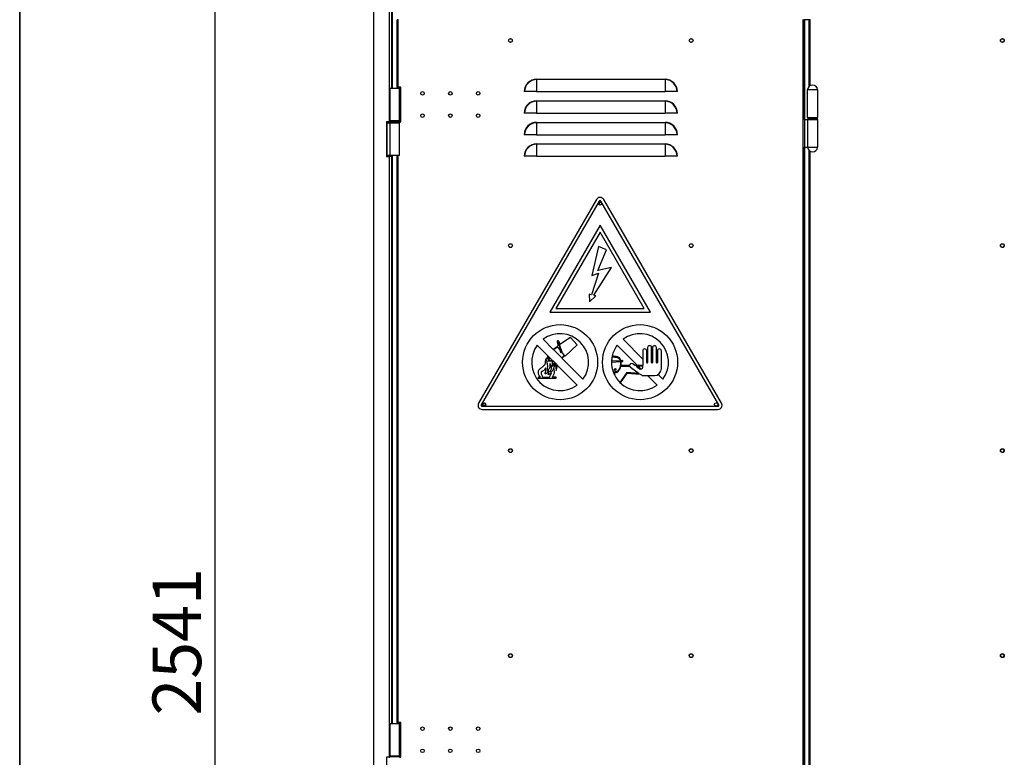
# Model space of a CAD drawing. Units: millimetres. Extents: x 9 to 412, y 8 to 290.
# Drawn here: x 9 to 79, y 194 to 247 of the extents above; entities that cross this region are included whole.
import ezdxf

# ---------------------------------------------------------------- set-up
doc = ezdxf.new("R2010")
doc.units = ezdxf.units.MM
doc.layers.add('CARTIGLIO', color=7, linetype='Continuous')
doc.styles.add('SLDTEXTSTYLE0', font='TXT', dxfattribs={"width": 0.75})
doc.dimstyles.new('SLDDIMSTYLE1', dxfattribs={"dimtxt": 3.5, "dimasz": 1, "dimexe": 0, "dimexo": 0.0625, "dimgap": 0.875, "dimtad": 1, "dimdec": 0, "dimlfac": 20, "dimrnd": 1e-09, "dimzin": 12, "dimdsep": 46, "dimtxsty": 'SLDTEXTSTYLE0', "dimblk1": 'CLOSED', "dimblk2": 'CLOSED', "dimsah": 1, "dimcen": 0.09, "dimadec": 0, "dimazin": 3, "dimtfac": 1, "dimtofl": 0, "dimtmove": 0, "dimatfit": 3, "dimldrblk": 'CLOSED', "dimfxl": 0, "dimfrac": 2, "dimtolj": 1, "dimtzin": 12, "dimarcsym": 0})

# ---------------------------------------------------------------- blocks, each defined once
blk = doc.blocks.new('_CLOSED')
at = {"color": 0, "linetype": 'ByBlock', "lineweight": -2}
for p, q in [((-1, 0.166667), (0, 0)), ((-1, 0.166667), (-1, -0.166667)), ((0, 0), (-1, -0.166667)), ((0, 0), (-1, 0))]:
    blk.add_line(p, q, dxfattribs=at)
blk = doc.blocks.new('_D_1')
at = {"layer": 'CARTIGLIO'}
for p, q in [((32.954, 265.967), (21.572, 265.967)), ((22.572, 138.894), (22.572, 265.967)), ((32.954, 138.894), (21.572, 138.894))]:
    blk.add_line(p, q, dxfattribs=at)
for p, rotation in [((22.572, 265.967, 1.244), 90.0000000000004), ((22.572, 138.894, 1.244), 270.0000000000004)]:
    blk.add_blockref('_CLOSED', p, dxfattribs=dict(at, rotation=rotation))
at = {"layer": 'CARTIGLIO', "insert": (18.061, 196.836), "char_height": 3.5, "attachment_point": 1, "rotation": 90, "style": 'SLDTEXTSTYLE0'}
blk.add_mtext('2541', dxfattribs=at)

msp = doc.modelspace()

# ---------------------------------------------------------------- linework, layer by layer
at = {"color": 7, "linetype": 'Continuous', "lineweight": 25}
for p, q in [((33.9542, 263.5438), (33.9542, 140.1938)), ((35.0892, 263.5438), (35.0892, 239.5438)), ((35.2542, 263.5438), (35.2542, 241.9688)), ((35.7417, 246.8938), (35.6667, 246.8938)), ((35.6667, 242.0438), (35.6667, 246.8938)), ((35.7417, 242.0438), (35.7417, 246.8938)), ((35.7417, 246.8938), (35.7667, 246.8938)), ((64.8917, 246.8938), (64.8667, 246.8938)), ((64.8917, 140.6438), (64.8917, 246.8938)), ((64.8917, 246.8938), (64.9667, 246.8938)), ((64.9667, 246.8938), (64.9667, 239.7188)), ((64.9817, 246.8938), (64.9667, 246.8938)), ((65.3167, 246.8938), (64.9817, 246.8938)), ((65.3167, 242.0995), (65.3167, 246.8938)), ((65.3917, 246.8938), (65.3167, 246.8938)), ((65.3917, 246.8938), (65.4167, 246.8938)), ((45.6917, 242.5818), (45.6917, 242.609)), ((45.6917, 242.609), (54.9417, 242.609)), ((45.6917, 242.5818), (45.6917, 241.7188)), ((54.9417, 242.5818), (45.6917, 242.5818)), ((54.9417, 242.5818), (54.9417, 242.609)), ((54.9417, 242.5818), (54.9417, 241.7188)), ((35.1417, 241.9688), (35.1417, 239.6188)), ((35.1417, 241.9688), (35.8417, 241.9688)), ((35.7417, 242.0438), (35.6667, 242.0438)), ((35.6667, 242.0438), (35.6667, 241.9688)), ((35.7267, 242.0438), (35.7267, 241.9688)), ((35.9417, 242.0438), (35.7417, 242.0438)), ((35.8417, 239.6188), (35.8417, 241.9688)), ((35.8417, 241.9688), (35.9417, 241.9688)), ((35.9417, 239.5438), (35.9417, 242.0438)), ((44.8287, 241.7188), (44.8015, 241.7188)), ((45.6917, 241.7188), (44.8287, 241.7188)), ((45.6917, 241.7188), (54.9417, 241.7188)), ((55.8047, 241.7188), (54.9417, 241.7188)), ((55.8319, 241.7188), (55.8047, 241.7188)), ((65.1767, 241.8688), (65.1767, 239.8688)), ((65.1767, 241.8688), (65.9417, 241.8688)), ((65.9417, 239.8688), (65.9417, 241.8688)), ((45.6917, 241.0318), (45.6917, 241.059)), ((45.6917, 241.059), (54.9417, 241.059)), ((45.6917, 241.0318), (45.6917, 240.1688)), ((54.9417, 241.0318), (45.6917, 241.0318)), ((54.9417, 241.0318), (54.9417, 241.059)), ((54.9417, 241.0318), (54.9417, 240.1688)), ((35.0892, 239.5438), (34.9042, 239.5438)), ((34.9042, 239.5438), (34.9042, 237.0438)), ((35.0892, 239.5438), (35.1167, 239.5438)), ((35.1167, 239.5688), (35.1167, 239.5188)), ((35.1392, 239.4688), (35.1392, 239.477)), ((35.8417, 239.6188), (35.1417, 239.6188)), ((35.9417, 239.6188), (35.8417, 239.6188)), ((35.8667, 239.5188), (35.8667, 239.5688)), ((35.8667, 239.5438), (35.9417, 239.5438)), ((44.8287, 240.1688), (44.8015, 240.1688)), ((45.6917, 240.1688), (44.8287, 240.1688)), ((45.6917, 240.1688), (54.9417, 240.1688)), ((45.6917, 239.4818), (45.6917, 239.509)), ((45.6917, 239.509), (54.9417, 239.509)), ((45.6917, 239.4818), (45.6917, 238.6188)), ((54.9417, 239.4818), (45.6917, 239.4818)), ((55.8047, 240.1688), (54.9417, 240.1688)), ((54.9417, 239.4818), (54.9417, 239.509)), ((54.9417, 239.4818), (54.9417, 238.6188)), ((55.8319, 240.1688), (55.8047, 240.1688)), ((64.9667, 239.7188), (64.9667, 237.7188)), ((64.9667, 239.7188), (65.2028, 239.7188)), ((65.1767, 239.8688), (65.9417, 239.8688)), ((65.2028, 239.7188), (65.2028, 237.7188)), ((65.2028, 239.7188), (65.9417, 239.7188)), ((65.2092, 239.8438), (65.2092, 239.7438)), ((65.9092, 239.7438), (65.9092, 239.8438)), ((65.9417, 237.7188), (65.9417, 239.7188)), ((34.9542, 239.4688), (35.1417, 239.4688)), ((34.9542, 237.1188), (34.9542, 239.4688)), ((35.1417, 239.4688), (35.1417, 237.1188)), ((35.1417, 239.4688), (35.8417, 239.4688)), ((35.8417, 237.1188), (35.8417, 239.4688)), ((44.8287, 238.6188), (44.8015, 238.6188)), ((45.6917, 238.6188), (44.8287, 238.6188)), ((45.6917, 238.6188), (54.9417, 238.6188)), ((55.8047, 238.6188), (54.9417, 238.6188)), ((55.8319, 238.6188), (55.8047, 238.6188)), ((45.6917, 237.9318), (45.6917, 237.959)), ((45.6917, 237.959), (54.9417, 237.959)), ((45.6917, 237.9318), (45.6917, 237.0688)), ((54.9417, 237.9318), (45.6917, 237.9318)), ((54.9417, 237.9318), (54.9417, 237.959)), ((54.9417, 237.9318), (54.9417, 237.0688)), ((64.9667, 237.7188), (65.2028, 237.7188)), ((64.9667, 237.7188), (64.9667, 147.2188)), ((65.2028, 237.7188), (65.9417, 237.7188)), ((65.3167, 149.5995), (65.3167, 237.488)), ((34.9042, 237.0438), (35.0892, 237.0438)), ((35.1417, 237.1188), (34.9542, 237.1188)), ((35.0892, 237.0438), (35.0892, 193.8438)), ((35.2542, 237.0438), (35.0892, 237.0438)), ((35.1392, 237.0438), (35.1392, 237.1188)), ((35.8417, 237.1188), (35.1417, 237.1188)), ((35.2542, 237.0438), (35.2542, 237.1188)), ((35.2542, 237.0438), (35.2542, 196.2688)), ((35.6667, 196.3438), (35.6667, 237.1188)), ((44.8287, 237.0688), (44.8015, 237.0688)), ((45.6917, 237.0688), (44.8287, 237.0688)), ((45.6917, 237.0688), (54.9417, 237.0688)), ((55.8047, 237.0688), (54.9417, 237.0688)), ((55.8319, 237.0688), (55.8047, 237.0688)), ((50.007, 233.9564), (41.5273, 219.3053)), ((50.2018, 233.8437), (41.722, 219.1926)), ((58.8113, 219.1926), (50.3316, 233.8437)), ((59.0061, 219.3053), (50.5263, 233.9564)), ((50.2667, 232.1093), (46.6493, 225.8593)), ((53.884, 225.8593), (50.2667, 232.1093)), ((50.2667, 231.6102), (47.0829, 226.1093)), ((53.4505, 226.1093), (50.2667, 231.6102)), ((50.1601, 230.5737), (49.669, 228.4826)), ((50.1027, 228.8554), (50.7253, 230.3361)), ((50.7253, 230.3361), (50.1601, 230.5737)), ((49.8064, 227.0734), (51.0948, 229.0687)), ((51.0948, 229.0687), (50.1027, 228.8554)), ((50.1601, 228.6623), (49.6555, 227.1081)), ((49.669, 228.4826), (50.1601, 228.6623)), ((49.6555, 227.1081), (49.4913, 227.1458)), ((49.4913, 227.1458), (49.5176, 226.5911)), ((49.5176, 226.5911), (49.9706, 227.0356)), ((49.9706, 227.0356), (49.8064, 227.0734)), ((47.0829, 226.1093), (53.4505, 226.1093)), ((46.6493, 225.8593), (53.884, 225.8593)), ((46.1698, 223.9011), (46.9028, 223.1682)), ((48.1315, 224.0237), (47.3782, 223.5251)), ((48.1315, 224.0237), (48.6158, 223.4921)), ((51.9198, 223.9011), (53.3376, 222.4834)), ((46.5119, 222.7105), (45.7456, 223.4768)), ((47.1682, 223.7158), (47.2619, 223.4482)), ((47.2619, 223.4482), (47.1682, 223.3861)), ((47.1682, 223.3861), (47.1851, 223.3655)), ((47.2102, 223.335), (47.3695, 223.141)), ((47.2154, 223.7324), (47.472, 222.9997)), ((47.2486, 223.744), (47.5052, 223.0113)), ((47.2958, 223.7605), (47.3782, 223.5251)), ((48.6158, 223.4921), (47.7469, 222.6815)), ((52.9578, 222.0147), (51.4956, 223.4768)), ((53.6886, 223.3), (53.6886, 222.2284)), ((53.9737, 222.2284), (53.9737, 223.3)), ((54.0396, 223.3), (54.0396, 222.2284)), ((54.3247, 222.2284), (54.3247, 223.3)), ((46.5119, 222.7105), (46.4219, 222.529)), ((46.4219, 222.529), (46.596, 222.529)), ((46.5511, 222.6713), (46.5025, 222.579)), ((46.5025, 222.579), (46.6429, 222.5657)), ((46.596, 222.529), (46.5052, 222.3461)), ((46.5511, 222.6713), (46.5119, 222.7105)), ((47.1682, 222.0542), (46.5511, 222.6713)), ((46.6429, 222.5657), (46.5859, 222.3961)), ((46.9028, 223.1682), (46.937, 223.1339)), ((46.937, 223.1339), (47.5136, 222.5574)), ((47.3695, 223.141), (47.4248, 222.9832)), ((47.5136, 222.5574), (47.542, 222.529)), ((47.5267, 222.9497), (47.6948, 222.7449)), ((47.542, 222.529), (49.0378, 221.0332)), ((47.7191, 222.7154), (47.7469, 222.6815)), ((53.3376, 223.0657), (53.3376, 222.0147)), ((53.6227, 222.2284), (53.6227, 223.0657)), ((54.3906, 223.0657), (54.3906, 222.2284)), ((54.6757, 221.7932), (54.6757, 223.0657)), ((46.5052, 222.3461), (46.8086, 222.3461)), ((46.5859, 222.3961), (46.8341, 222.375)), ((46.8086, 222.3461), (46.8086, 221.9516)), ((46.8086, 221.9516), (46.9717, 222.1147)), ((46.8341, 222.375), (46.8586, 222.0723)), ((46.8586, 222.0723), (47.0038, 222.1915)), ((46.9717, 222.1147), (46.9717, 221.8976)), ((46.9717, 221.8976), (47.0696, 222.0429)), ((47.0038, 222.1915), (47.0217, 222.0612)), ((47.0217, 222.0612), (47.0957, 222.1055)), ((47.0696, 222.0429), (47.0957, 221.6645)), ((47.0957, 222.1055), (47.128, 221.9226)), ((47.0957, 221.6645), (47.2102, 222.0122)), ((47.128, 221.9226), (47.1682, 222.0542)), ((47.2102, 222.0122), (47.1682, 222.0542)), ((48.6135, 220.6089), (47.2102, 222.0122)), ((51.0917, 222.2576), (51.7245, 222.2947)), ((51.7153, 222.3594), (51.0928, 222.323)), ((51.7633, 221.96), (52.3983, 221.96)), ((51.9082, 222.3707), (51.7656, 222.3623)), ((52.3875, 222.0147), (51.7717, 222.0147)), ((51.7744, 222.2976), (51.912, 222.3056)), ((51.912, 222.3056), (51.9082, 222.3707)), ((52.4476, 221.8983), (53.0877, 221.4447)), ((52.7777, 222.0147), (52.6121, 222.1312)), ((53.3376, 222.0147), (52.7777, 222.0147)), ((53.3376, 221.96), (52.8553, 221.96)), ((52.8553, 221.96), (53.1125, 221.7789)), ((53.2177, 221.7547), (53.0124, 221.96)), ((53.3376, 221.8957), (53.3376, 221.96)), ((45.9849, 221.1748), (45.8206, 221.1748)), ((45.8206, 221.1748), (45.8206, 221.1073)), ((45.8206, 221.1073), (47.0957, 221.1073)), ((46.1283, 221.1748), (46.6028, 221.1748)), ((47.0957, 221.1748), (46.8089, 221.1748)), ((47.0957, 221.1073), (47.0957, 221.1748)), ((52.2034, 221.5104), (51.6924, 220.8051)), ((51.729, 220.7704), (52.2275, 221.4585)), ((53.0877, 221.4447), (52.2034, 221.5104)), ((52.2275, 221.4585), (53.1612, 221.3891)), ((53.1612, 221.3891), (53.2377, 221.3368)), ((53.3788, 221.2932), (54.1757, 221.2932)), ((54.3635, 220.6089), (53.6792, 221.2932)), ((54.4475, 221.3735), (54.7878, 221.0332)), ((51.6924, 220.8051), (51.729, 220.7704)), ((41.7869, 219.08), (58.7464, 219.08)), ((41.7869, 218.855), (58.7464, 218.855)), ((35.1417, 196.2688), (35.1417, 193.9188)), ((35.1417, 196.2688), (35.8417, 196.2688)), ((35.7417, 196.3438), (35.6667, 196.3438)), ((35.6667, 196.3438), (35.6667, 196.2688)), ((35.7267, 196.3438), (35.7267, 196.2688)), ((35.9417, 196.3438), (35.7417, 196.3438)), ((35.8417, 193.9188), (35.8417, 196.2688)), ((35.8417, 196.2688), (35.9417, 196.2688)), ((35.9417, 193.8438), (35.9417, 196.3438)), ((35.0892, 193.8438), (34.9042, 193.8438)), ((34.9042, 193.8438), (34.9042, 191.3438)), ((35.0892, 193.8438), (35.1167, 193.8438)), ((35.1167, 193.8688), (35.1167, 193.8188)), ((35.8417, 193.9188), (35.1417, 193.9188)), ((35.9417, 193.9188), (35.8417, 193.9188)), ((35.8667, 193.8188), (35.8667, 193.8688)), ((35.8667, 193.8438), (35.9417, 193.8438))]:
    msp.add_line(p, q, dxfattribs=at)
at = {"color": 8, "linetype": 'Continuous', "lineweight": 25}
for p, q in [((35.3042, 248.1538), (35.3042, 241.9688)), ((64.9817, 239.7188), (64.9817, 246.8938)), ((65.3917, 242.1523), (65.3917, 246.8938)), ((35.7417, 241.9688), (35.7417, 242.0438)), ((35.8667, 239.5688), (35.1167, 239.5688)), ((35.1167, 239.5188), (35.8667, 239.5188)), ((65.2092, 239.8438), (65.5592, 239.8438)), ((65.2092, 239.7438), (65.5592, 239.7438)), ((65.5592, 239.8438), (65.9092, 239.8438)), ((65.5592, 239.7438), (65.9092, 239.7438)), ((64.9817, 147.2188), (64.9817, 237.7188)), ((65.3917, 149.6523), (65.3917, 237.4352)), ((35.3042, 237.1188), (35.3042, 196.2688)), ((35.7417, 196.3438), (35.7417, 237.1188)), ((35.7417, 196.2688), (35.7417, 196.3438)), ((35.8667, 193.8688), (35.1167, 193.8688))]:
    msp.add_line(p, q, dxfattribs=at)
at = {"color": 7, "linetype": 'Continuous', "lineweight": 25}
for centre, radius in [((43.8167, 245.3938), 0.1375), ((43.8167, 245.3938), 0.1275), ((56.8167, 245.3938), 0.1375), ((56.8167, 245.3938), 0.1275), ((79.2167, 245.3938), 0.1375), ((79.2167, 245.3938), 0.1275), ((37.4917, 241.5938), 0.1275), ((39.4917, 241.5938), 0.1275), ((41.4917, 241.5938), 0.1275), ((37.4917, 239.9938), 0.1275), ((39.4917, 239.9938), 0.1275), ((41.4917, 239.9938), 0.1275), ((50.2667, 233.6804), 0.125), ((43.8167, 230.6438), 0.1375), ((43.8167, 230.6438), 0.1275), ((56.8167, 230.6438), 0.1375), ((56.8167, 230.6438), 0.1275), ((79.2167, 230.6438), 0.1375), ((79.2167, 230.6438), 0.1275), ((47.3917, 222.255), 2.7), ((53.1417, 222.255), 2.7), ((41.9167, 219.2178), 0.125), ((58.6167, 219.2178), 0.125), ((43.8167, 215.8938), 0.1375), ((43.8167, 215.8938), 0.1275), ((56.8167, 215.8938), 0.1375), ((56.8167, 215.8938), 0.1275), ((79.2167, 215.8938), 0.1375), ((79.2167, 215.8938), 0.1275), ((43.8167, 201.1438), 0.1375), ((43.8167, 201.1438), 0.1275), ((56.8167, 201.1438), 0.1375), ((56.8167, 201.1438), 0.1275), ((79.2167, 201.1438), 0.1375), ((79.2167, 201.1438), 0.1275), ((37.4917, 195.8938), 0.1275), ((39.4917, 195.8938), 0.1275), ((41.4917, 195.8938), 0.1275), ((37.4917, 194.2938), 0.1275), ((39.4917, 194.2938), 0.1275), ((41.4917, 194.2938), 0.1275)]:
    msp.add_circle(centre, radius, dxfattribs=at)
for centre, radius, start, end in [((45.6917, 241.7188), 0.8902, 90, 180), ((45.6917, 241.7188), 0.863, 90, 180), ((54.9417, 241.7188), 0.8902, 0, 90), ((54.9417, 241.7188), 0.863, 0, 90), ((65.5592, 241.8347), 0.3591, 5.452622, 174.547378), ((45.6917, 240.1688), 0.8902, 90, 180), ((45.6917, 240.1688), 0.863, 90, 180), ((54.9417, 240.1688), 0.8902, 0, 90), ((54.9417, 240.1688), 0.863, 0, 90), ((35.1667, 239.5688), 0.05, 90, 180), ((35.1667, 239.5188), 0.05, 180, 270), ((35.8167, 239.5688), 0.05, 0, 90), ((35.8167, 239.5188), 0.05, 270, 0), ((45.6917, 238.6188), 0.8902, 90, 180), ((45.6917, 238.6188), 0.863, 90, 180), ((54.9417, 238.6188), 0.8902, 0, 90), ((54.9417, 238.6188), 0.863, 0, 90), ((65.2342, 239.8438), 0.025, 90, 180), ((65.2342, 239.7438), 0.025, 180, 270), ((65.8842, 239.8438), 0.025, 0, 90), ((65.8842, 239.7438), 0.025, 270, 0), ((45.6917, 237.0688), 0.8902, 90, 180), ((45.6917, 237.0688), 0.863, 90, 180), ((54.9417, 237.0688), 0.8902, 0, 90), ((54.9417, 237.0688), 0.863, 0, 90), ((65.5592, 237.7529), 0.3591, 185.452622, 354.547378), ((50.2667, 233.8061), 0.3, 30.06132, 149.93868), ((50.2667, 233.8061), 0.075, 30.06132, 149.93868), ((50.3167, 233.5938), 0.1375, 58.878579, 181.121421), ((47.3917, 222.255), 2.05, 323.414968, 126.585032), ((53.1417, 222.255), 2.05, 323.414968, 126.585032), ((47.3917, 222.255), 2.05, 143.414968, 306.585032), ((47.232, 223.7382), 0.0676, 19.300355, 199.300355), ((47.232, 223.7382), 0.0176, 19.300355, 199.300355), ((53.1417, 222.255), 2.05, 143.414968, 167.695072), ((53.4801, 223.0657), 0.1426, 0, 180), ((53.8311, 223.3), 0.1426, 0, 180), ((54.1821, 223.3), 0.1426, 0, 180), ((54.5331, 223.0657), 0.1426, 0, 180), ((47.4886, 223.0055), 0.0676, 199.300355, 304.305756), ((47.4886, 223.0055), 0.0176, 199.300355, 19.300355), ((53.1417, 222.255), 2.05, 169.105589, 178.100676), ((53.1417, 222.255), 2.05, 167.695072, 169.105589), ((53.1417, 222.255), 2.05, 178.100676, 179.927046), ((53.1417, 222.255), 2.05, 179.927046, 200.068579), ((52.53, 222.0147), 0.1426, 54.847412, 180), ((52.53, 222.0147), 0.1426, 202.542337, 234.675581), ((53.1947, 221.8957), 0.1428, 234.847412, 0), ((53.6556, 222.2284), 0.0329, 180, 0), ((54.0066, 222.2284), 0.0329, 180, 0), ((54.1757, 221.7932), 0.5, 270, 0), ((54.3576, 222.2284), 0.0329, 180, 0), ((53.1417, 222.255), 2.05, 200.068579, 201.584002), ((53.1417, 222.255), 2.05, 201.584002, 225.012876), ((53.3788, 221.5432), 0.25, 235.648142, 270), ((53.1417, 222.255), 2.05, 225.012876, 306.585032), ((41.7869, 219.155), 0.3, 149.93868, 270), ((41.7869, 219.155), 0.075, 149.93868, 270), ((42.0167, 219.2178), 0.1375, 118.878293, 180), ((42.0167, 219.2178), 0.1375, 180, 241.121705), ((58.7464, 219.155), 0.3, 270, 30.06132), ((58.7464, 219.155), 0.075, 270, 30.06132), ((35.1667, 193.8688), 0.05, 90, 180), ((35.8167, 193.8688), 0.05, 0, 90)]:
    msp.add_arc(centre, radius, start, end, dxfattribs=at)
msp.add_ellipse((51.3538, 221.7219), major_axis=(0.015, 0.0713), ratio=0.6405055, dxfattribs=at)
for points, knots in [([(47.1851, 223.3655), (47.1277, 223.3355), (47.025, 223.2817), (46.9402, 223.2029), (46.9028, 223.1682)], [0, 0, 0, 0, 0.5589103, 1, 1, 1, 1]), ([(47.2102, 223.335), (47.1543, 223.304), (47.0545, 223.2486), (46.973, 223.169), (46.937, 223.1339)], [0, 0, 0, 0, 0.5593848, 1, 1, 1, 1]), ([(46.8089, 221.1748), (46.8253, 221.1994), (46.8576, 221.2479), (46.9054, 221.3194), (46.9528, 221.3927), (46.9833, 221.4874), (46.983, 221.601), (46.9683, 221.7151), (46.9508, 221.7952), (46.9353, 221.8361), (46.9299, 221.8469), (46.9257, 221.8518), (46.9235, 221.853), (46.9223, 221.8533), (46.9212, 221.8531), (46.9202, 221.8526), (46.9193, 221.8518), (46.9173, 221.849), (46.9153, 221.8424), (46.9098, 221.8155), (46.9026, 221.7622), (46.8788, 221.6832), (46.8218, 221.6113), (46.7599, 221.572), (46.718, 221.5578), (46.7019, 221.5575), (46.696, 221.5584), (46.6909, 221.5607), (46.6872, 221.5648), (46.6856, 221.5707), (46.6858, 221.5776), (46.6899, 221.5974), (46.7147, 221.648), (46.7573, 221.7192), (46.7822, 221.817), (46.7648, 221.9054), (46.7358, 221.9899), (46.7072, 222.0664), (46.6836, 222.1211), (46.6689, 222.1464), (46.6637, 222.1524), (46.6618, 222.1541), (46.6601, 222.1551), (46.6589, 222.1553), (46.658, 222.1553), (46.6572, 222.155), (46.6562, 222.1542), (46.6552, 222.1526), (46.6541, 222.1493), (46.6529, 222.1418), (46.6519, 222.1128), (46.6556, 222.0595), (46.6593, 221.9894), (46.6554, 221.9148), (46.6253, 221.8385), (46.5777, 221.7643), (46.537, 221.7051), (46.5087, 221.6745), (46.4971, 221.6657), (46.4916, 221.6626), (46.4872, 221.6615), (46.4839, 221.6615), (46.481, 221.6628), (46.4787, 221.6651), (46.4769, 221.6684), (46.4743, 221.6762), (46.473, 221.6904), (46.4734, 221.7167), (46.478, 221.7634), (46.488, 221.8355), (46.4984, 221.9223), (46.5026, 222.0228), (46.487, 222.1402), (46.4561, 222.2527), (46.425, 222.3495), (46.4007, 222.4141), (46.3807, 222.4576), (46.3664, 222.4786), (46.3599, 222.4837), (46.3574, 222.485), (46.3548, 222.4856), (46.3522, 222.485), (46.3498, 222.4832), (46.3477, 222.4804), (46.343, 222.4709), (46.3361, 222.4345), (46.3301, 222.3528), (46.3212, 222.2352), (46.2926, 222.1065), (46.226, 222.0027), (46.1377, 221.9262), (46.0421, 221.8594), (45.9474, 221.7891), (45.8686, 221.7078), (45.8193, 221.6129), (45.7986, 221.5147), (45.8141, 221.4149), (45.8655, 221.3301), (45.9254, 221.2526), (45.9652, 221.2005), (45.9849, 221.1748)], [0, 0, 0, 0, 0.0186194, 0.036715, 0.0543022, 0.07346, 0.0985035, 0.1251386, 0.1460865, 0.1499757, 0.1526687, 0.1536773, 0.1539715, 0.1542262, 0.1544408, 0.1546665, 0.1549244, 0.15523, 0.1568054, 0.1591619, 0.1726098, 0.1907285, 0.2104785, 0.2289518, 0.2364036, 0.2378528, 0.2390904, 0.2401537, 0.2412606, 0.2424556, 0.2438906, 0.245619, 0.2551861, 0.2790239, 0.298124, 0.3170609, 0.3347632, 0.3546123, 0.3685311, 0.3722862, 0.3729641, 0.3735114, 0.3739373, 0.3741308, 0.374307, 0.3744805, 0.3746678, 0.3750995, 0.3756694, 0.3768657, 0.3798723, 0.3939197, 0.4104785, 0.4242438, 0.4405899, 0.461441, 0.4798268, 0.4858083, 0.4875884, 0.4890183, 0.4897705, 0.4904222, 0.4910359, 0.4916973, 0.4924741, 0.4933977, 0.4968312, 0.5013635, 0.5100019, 0.5264101, 0.5472604, 0.5651036, 0.5897233, 0.6215165, 0.6386196, 0.6537977, 0.6649969, 0.6688598, 0.6695655, 0.6701577, 0.6706643, 0.6712007, 0.6717898, 0.6725016, 0.6733692, 0.6785008, 0.6955153, 0.7252087, 0.7528971, 0.7776193, 0.8014462, 0.8261597, 0.8511398, 0.8758105, 0.8967494, 0.9177992, 0.938112, 0.9586829, 0.9795611, 1, 1, 1, 1]), ([(47.6948, 222.7449), (47.6568, 222.7139), (47.5888, 222.6586), (47.5366, 222.5883), (47.5136, 222.5574)], [0, 0, 0, 0, 0.5599733, 1, 1, 1, 1]), ([(47.7191, 222.7154), (47.6802, 222.686), (47.6108, 222.6335), (47.563, 222.5609), (47.542, 222.529)], [0, 0, 0, 0, 0.559709, 1, 1, 1, 1]), ([(51.1286, 222.6425), (51.1924, 222.6384), (51.3179, 222.6304), (51.473, 222.6044), (51.584, 222.5609), (51.6535, 222.5135), (51.6968, 222.4418), (51.7088, 222.3882), (51.7153, 222.3594)], [0, 0, 0, 0, 0.269291, 0.5295144, 0.6570683, 0.769336, 0.8764102, 1, 1, 1, 1]), ([(51.7656, 222.3623), (51.7586, 222.3947), (51.7449, 222.4578), (51.6953, 222.5432), (51.6158, 222.6014), (51.4946, 222.6508), (51.3327, 222.6794), (51.2033, 222.6877), (51.1388, 222.6919)], [0, 0, 0, 0, 0.12733972, 0.24809731, 0.37098777, 0.49967728, 0.75057167, 1, 1, 1, 1]), ([(46.6028, 221.1748), (46.6165, 221.1948), (46.6482, 221.2413), (46.6873, 221.3095), (46.7219, 221.3761), (46.7452, 221.4265), (46.7585, 221.4592), (46.7611, 221.4747), (46.7612, 221.4783), (46.7607, 221.4806), (46.7601, 221.4818), (46.7591, 221.4826), (46.758, 221.483), (46.7567, 221.483), (46.7551, 221.4826), (46.7515, 221.4811), (46.7423, 221.4746), (46.7157, 221.4517), (46.6631, 221.4109), (46.6004, 221.3778), (46.5544, 221.3615), (46.5381, 221.3598), (46.5327, 221.3602), (46.5287, 221.3615), (46.5264, 221.3634), (46.5252, 221.3658), (46.525, 221.3685), (46.5254, 221.3716), (46.5282, 221.3803), (46.5424, 221.4044), (46.5665, 221.4466), (46.5793, 221.509), (46.58, 221.5742), (46.5729, 221.6233), (46.5607, 221.6507), (46.5548, 221.6569), (46.5516, 221.6586), (46.5489, 221.6587), (46.5466, 221.658), (46.5431, 221.6558), (46.535, 221.6462), (46.5184, 221.6103), (46.4962, 221.5562), (46.4608, 221.494), (46.4174, 221.4488), (46.3756, 221.4239), (46.3473, 221.4161), (46.3351, 221.4165), (46.329, 221.4183), (46.3243, 221.4218), (46.3211, 221.4269), (46.3176, 221.4389), (46.3203, 221.4662), (46.3313, 221.5093), (46.3491, 221.5723), (46.3641, 221.6477), (46.3711, 221.7279), (46.3706, 221.7864), (46.3636, 221.8187), (46.359, 221.8281), (46.3562, 221.8317), (46.3535, 221.8337), (46.3511, 221.8346), (46.3485, 221.8347), (46.3447, 221.8336), (46.3396, 221.8298), (46.3261, 221.8149), (46.3073, 221.7824), (46.2758, 221.7275), (46.2346, 221.6645), (46.1644, 221.6192), (46.1019, 221.6024), (46.0561, 221.5769), (46.0325, 221.5458), (46.0216, 221.5077), (46.0178, 221.4451), (46.0425, 221.3632), (46.0897, 221.2707), (46.1154, 221.2069), (46.1283, 221.1748)], [0, 0, 0, 0, 0.0286216, 0.0663239, 0.0927075, 0.117108, 0.1320007, 0.1340485, 0.1355985, 0.1362247, 0.1367473, 0.1372116, 0.1376478, 0.1381512, 0.1387643, 0.139514, 0.1428097, 0.1518531, 0.1810179, 0.2210752, 0.2352555, 0.2380462, 0.2402753, 0.2416748, 0.2428724, 0.2437703, 0.2447748, 0.2459745, 0.2474152, 0.2555224, 0.2787748, 0.3044958, 0.329512, 0.3556818, 0.3624108, 0.3642497, 0.3657191, 0.3665674, 0.3674511, 0.3684465, 0.3714445, 0.3820482, 0.4149156, 0.4405604, 0.4659606, 0.4880641, 0.4972041, 0.4999995, 0.5023884, 0.5045709, 0.5068018, 0.5093027, 0.519271, 0.5383892, 0.5621107, 0.5963889, 0.6288944, 0.6570678, 0.665141, 0.667481, 0.6693827, 0.6704286, 0.6713951, 0.6723645, 0.6734268, 0.676086, 0.6796233, 0.6972006, 0.7200325, 0.7546819, 0.7845884, 0.8160654, 0.8309566, 0.845414, 0.8608079, 0.8771083, 0.9189032, 0.9592337, 1, 1, 1, 1]), ([(51.7245, 222.2947), (51.7279, 222.2345), (51.7349, 222.1137), (51.7133, 221.9334), (51.6595, 221.7772), (51.5756, 221.6572), (51.4743, 221.578), (51.3476, 221.5439), (51.2616, 221.5489), (51.2161, 221.5516)], [0, 0, 0, 0, 0.1713425, 0.3436812, 0.5133439, 0.6357002, 0.7558152, 0.871089, 1, 1, 1, 1]), ([(51.2354, 221.5009), (51.2718, 221.4995), (51.3439, 221.4967), (51.4522, 221.5164), (51.5485, 221.5698), (51.6439, 221.6592), (51.7228, 221.7918), (51.7497, 221.9038), (51.7633, 221.96)], [0, 0, 0, 0, 0.1399884, 0.2777424, 0.4178162, 0.5579811, 0.7778715, 1, 1, 1, 1]), ([(51.7717, 222.0147), (51.7762, 222.0678), (51.7842, 222.1621), (51.7774, 222.2564), (51.7744, 222.2976)], [0, 0, 0, 0, 0.5633637, 1, 1, 1, 1])]:
    msp.add_open_spline(points, degree=3, knots=knots, dxfattribs=at)
at = {"layer": 'CARTIGLIO', "color": 1, "lineweight": 35}
msp.add_line((8.504, 7.5084), (8.504, 289.5084), dxfattribs=at)

# ---------------------------------------------------------------- dimensions: what is measured, and where the dimension line sits
at = {"layer": 'CARTIGLIO'}
dim = msp.add_linear_dim(base=(22.5723, 265.9674), p1=(33.9542, 138.8938), p2=(33.9542, 265.9674), angle=90, dimstyle='SLDDIMSTYLE1', dxfattribs=at)
dim.commit()
dim.dimension.update_dxf_attribs({"geometry": '_D_1', "text_midpoint": (22.5723, 202.007), "dimtype": 160})

doc.saveas('drawing.dxf')
